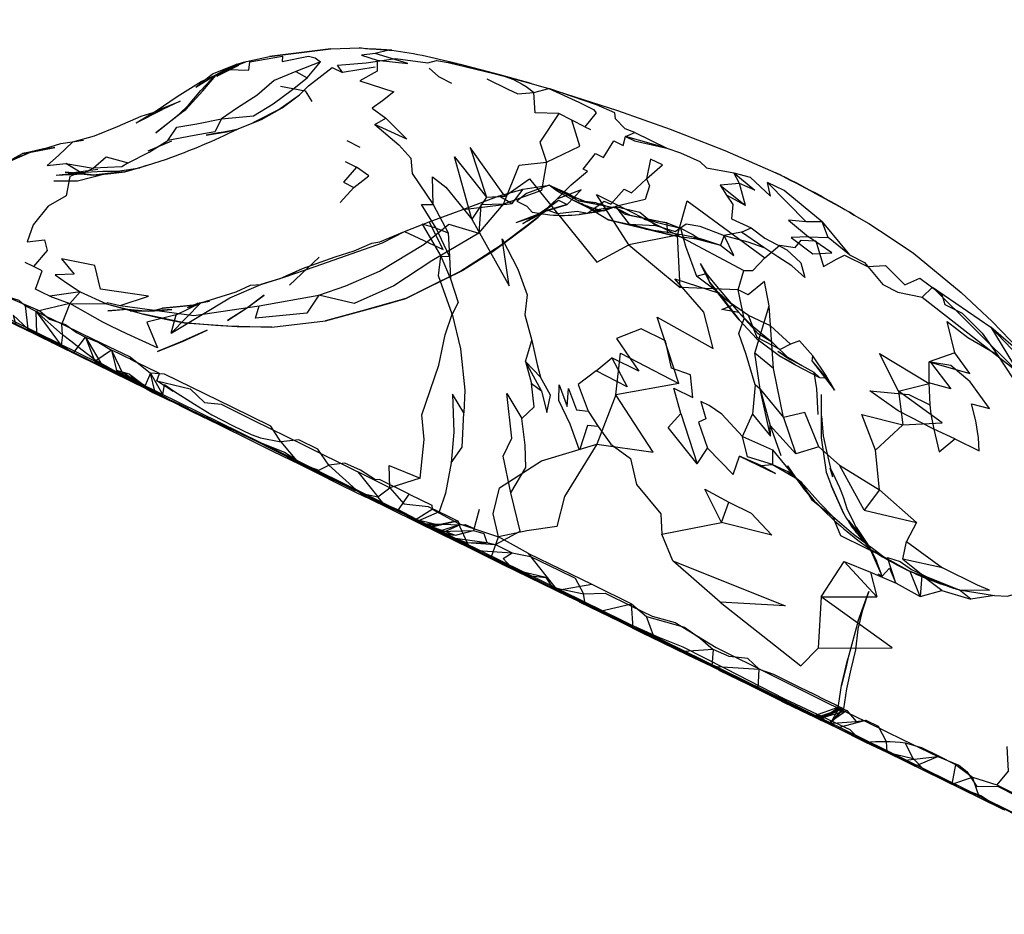
# Model space of a CAD drawing. Units: millimetres. Extents: x 49339 to 70905, y -14600 to 8320.
# Drawn here: x 57643 to 57771, y 3389 to 3506 of the extents above; entities that cross this region are included whole.
import ezdxf

# ---------------------------------------------------------------- set-up
doc = ezdxf.new("R2010")
doc.units = ezdxf.units.MM
doc.header["$LTSCALE"] = 500
doc.layers.add('Make2D', color=7, linetype='Continuous', true_color=0x000000)

msp = doc.modelspace()

# ---------------------------------------------------------------- linework, layer by layer
at = {"layer": 'Make2D', "color": 18, "lineweight": -3, "true_color": 0x000000}
for p, q in [((57238.0848, 3665.4067), (58291.0775, 3147.6656)), ((57683.1522, 3502.5447), (57675.1483, 3501.5232)), ((57675.1483, 3501.5232), (57683.1522, 3502.5447)), ((57683.1522, 3502.5447), (57686.8788, 3502.6795)), ((57686.8788, 3502.6795), (57690.746, 3502.3338)), ((57691.1405, 3502.3689), (57689.0367, 3502.4866)), ((57672.1444, 3500.8845), (57675.1483, 3501.5232)), ((57690.746, 3502.3338), (57688.9374, 3501.9216)), ((57690.746, 3502.3338), (57691.1405, 3502.3689)), ((57668.2772, 3498.9568), (57671.1522, 3500.3845)), ((57670.8827, 3500.5193), (57669.1053, 3499.6521)), ((57669.1053, 3499.6521), (57670.079, 3500.047)), ((57669.5845, 3499.8693), (57670.8827, 3500.5193)), ((57670.079, 3500.047), (57672.1444, 3500.8845)), ((57670.079, 3500.047), (57670.9374, 3500.4822)), ((57670.8827, 3500.5193), (57672.1444, 3500.8845)), ((57665.5194, 3497.5193), (57668.041, 3499.0822)), ((57666.7099, 3498.4824), (57668.0381, 3499.0845)), ((57668.0381, 3499.0845), (57668.0426, 3499.0865)), ((57668.0389, 3499.0955), (57669.3446, 3499.7492)), ((57668.0389, 3499.0955), (57669.1053, 3499.6521)), ((57669.3446, 3499.7492), (57669.5845, 3499.8693)), ((57676.2499, 3494.5252), (57679.0858, 3496.5056)), ((57673.0311, 3492.8826), (57676.7967, 3494.8084)), ((57657.7108, 3492.8728), (57661.16, 3494.6013)), ((57660.1002, 3494.2744), (57661.16, 3494.6013)), ((57669.5311, 3491.699), (57670.9139, 3492.0408)), ((57645.7868, 3489.5283), (57647.9061, 3490.1775)), ((57647.9061, 3490.1775), (57650.8592, 3490.5974)), ((57659.3124, 3489.2166), (57662.3905, 3490.5134)), ((57685.2421, 3490.5505), (57686.9608, 3489.6931)), ((57640.1444, 3487.3884), (57643.9365, 3489.0414)), ((57640.3046, 3487.5798), (57643.9363, 3489.0419)), ((57641.1328, 3487.9135), (57642.8944, 3488.8494)), ((57643.9363, 3489.0419), (57643.953, 3489.0486)), ((57644.4882, 3489.1755), (57645.7868, 3489.5283)), ((57685.0507, 3487.7908), (57686.5116, 3487.0779)), ((57647.2967, 3486.0369), (57650.8944, 3486.2088)), ((57648.9022, 3486.2752), (57652.7264, 3486.8103)), ((57734.0233, 3484.7185), (57734.8436, 3483.4197)), ((57713.2186, 3483.9099), (57715.1991, 3483.0134)), ((57713.2186, 3483.9099), (57716.4452, 3482.5818)), ((57700.41, 3481.5369), (57706.8397, 3482.3416)), ((57710.5077, 3481.1091), (57712.8866, 3482.7576)), ((57710.9764, 3481.3123), (57712.6639, 3482.8767)), ((57710.9764, 3481.3123), (57712.8866, 3482.7576)), ((57714.6483, 3482.863), (57717.7577, 3481.2869)), ((57715.5428, 3482.6541), (57720.3983, 3481.7361)), ((57715.8592, 3482.363), (57719.4257, 3480.1716)), ((57715.8592, 3482.363), (57717.7577, 3481.2869)), ((57716.6678, 3481.9959), (57717.371, 3481.4646)), ((57717.371, 3481.4646), (57720.3592, 3481.9197)), ((57717.8163, 3482.3943), (57719.0702, 3481.9959)), ((57718.2342, 3481.2576), (57720.3592, 3481.9197)), ((57718.7733, 3481.365), (57720.3592, 3481.9197)), ((57720.3592, 3481.9197), (57722.1132, 3479.6384)), ((57707.3592, 3479.8377), (57710.7967, 3480.9802)), ((57708.246, 3479.6931), (57710.5077, 3481.1091)), ((57709.4491, 3481.1853), (57711.7616, 3480.8396)), ((57717.371, 3481.4646), (57718.7733, 3481.365)), ((57720.3983, 3481.7361), (57722.3397, 3480.742)), ((57721.4882, 3480.992), (57720.3983, 3481.7361)), ((57721.4882, 3480.992), (57722.3397, 3480.742)), ((57719.4257, 3480.1716), (57722.1132, 3479.6384)), ((57728.3163, 3478.0759), (57731.9569, 3477.5798)), ((57730.5975, 3477.8045), (57731.9569, 3477.5798)), ((57730.5975, 3477.8045), (57734.0428, 3476.8904)), ((57731.9569, 3477.5798), (57734.0428, 3476.8904)), ((57677.7733, 3471.6736), (57681.6327, 3475.3045)), ((57731.4022, 3474.5037), (57732.6288, 3472.0271)), ((57677.0819, 3472.6853), (57679.4452, 3473.824)), ((57649.0624, 3469.238), (57650.4257, 3470.7986)), ((57645.7165, 3464.7313), (57635.2693, 3469.885)), ((57649.0624, 3469.238), (57644.6835, 3468.1931)), ((57646.4569, 3470.2166), (57649.0624, 3469.238)), ((57649.0624, 3469.238), (57648.0233, 3466.6189)), ((57653.8358, 3469.2088), (57658.6874, 3467.8826)), ((57664.4491, 3468.7439), (57665.7108, 3469.2595)), ((57664.4491, 3468.7439), (57665.6092, 3469.1052)), ((57644.6835, 3468.1931), (57648.1171, 3465.1638)), ((57644.6835, 3468.1931), (57647.9374, 3463.7537)), ((57644.6835, 3468.1931), (57648.0233, 3466.6189)), ((57659.8749, 3468.3123), (57661.1796, 3468.6345)), ((57672.3284, 3468.752), (57672.2577, 3468.699)), ((57675.4647, 3466.1814), (57682.4842, 3466.9724)), ((57738.8085, 3464.656), (57736.4999, 3467.113)), ((57646.0577, 3464.5659), (57645.7165, 3464.7313)), ((57657.5463, 3458.9526), (57646.0577, 3464.5659)), ((57651.1288, 3464.8767), (57653.4217, 3460.9548)), ((57738.8085, 3464.656), (57741.8944, 3462.3279)), ((57647.4478, 3463.8002), (57650.1991, 3462.4627)), ((57647.9374, 3463.7537), (57650.1991, 3462.4627)), ((57647.9374, 3463.7537), (57649.41, 3462.8513)), ((57654.5233, 3463.1619), (57655.1483, 3460.4978)), ((57654.5233, 3463.1619), (57656.0572, 3459.8838)), ((57739.2499, 3458.074), (57738.5624, 3462.783)), ((57741.5663, 3463.0154), (57743.0702, 3461.9685)), ((57650.1967, 3462.458), (57659.0723, 3458.1004)), ((57744.6952, 3461.1423), (57743.0702, 3461.9685)), ((57746.035, 3461.7127), (57746.1249, 3462.4021)), ((57746.035, 3461.7127), (57748.4335, 3458.8318)), ((57746.035, 3461.7127), (57748.9647, 3457.9451)), ((57657.7001, 3458.906), (57655.0975, 3460.3201)), ((57655.1483, 3460.4978), (57657.1178, 3459.3732)), ((57656.1757, 3459.6306), (57655.1483, 3460.4978)), ((57655.1483, 3460.4978), (57656.9725, 3459.2654)), ((57656.8788, 3460.0427), (57655.1483, 3460.4978)), ((57656.0155, 3460.2791), (57658.8143, 3458.3357)), ((57656.0155, 3460.2791), (57657.7036, 3458.9054)), ((57656.8788, 3460.0427), (57657.496, 3459.3025)), ((57656.8788, 3460.0427), (57659.5507, 3457.984)), ((57743.8007, 3461.2576), (57746.9921, 3459.5818)), ((57655.8698, 3459.8888), (57656.9087, 3459.3086)), ((57656.0572, 3459.8838), (57656.0653, 3459.8665)), ((57656.0653, 3459.8665), (57656.1757, 3459.6306)), ((57657.7035, 3458.8896), (57656.9725, 3459.2654)), ((57656.9758, 3459.2712), (57657.543, 3458.9544)), ((57657.1559, 3459.3515), (57658.9974, 3458.2999)), ((57657.496, 3459.3025), (57660.7618, 3457.3828)), ((57657.496, 3459.3025), (57659.3077, 3458.0927)), ((57657.543, 3458.9544), (57659.0723, 3458.1004)), ((57658.3081, 3458.5757), (57657.5463, 3458.9526)), ((57657.7417, 3458.8699), (57657.7035, 3458.8896)), ((57657.7036, 3458.9054), (57657.7439, 3458.8726)), ((57658.065, 3458.7078), (57657.746, 3458.8709)), ((57658.0844, 3458.9202), (57659.3414, 3458.1034)), ((57746.9921, 3459.5818), (57747.828, 3459.5447)), ((57748.4335, 3458.8318), (57748.9647, 3457.9451)), ((57658.7867, 3458.339), (57658.065, 3458.7078)), ((57658.9168, 3458.2725), (57658.7867, 3458.339)), ((57658.8143, 3458.3357), (57659.3047, 3458.0882)), ((57659.631, 3457.9075), (57658.9168, 3458.2725)), ((57658.9974, 3458.2999), (57659.3411, 3458.1037)), ((57659.0723, 3458.1004), (57659.91, 3457.6326)), ((57659.3047, 3458.0882), (57659.3086, 3458.0863)), ((57659.3077, 3458.0927), (57659.3124, 3458.0896)), ((57659.5228, 3457.9861), (57659.3124, 3458.0896)), ((57659.3414, 3458.1035), (57659.5507, 3457.984)), ((57659.3414, 3458.1034), (57659.5232, 3457.9854)), ((57661.3168, 3457.1031), (57659.5228, 3457.9861)), ((57659.5232, 3457.9854), (57659.6334, 3457.9137)), ((57659.5507, 3457.984), (57659.5925, 3457.9518)), ((57659.6334, 3457.9137), (57659.6874, 3457.8787)), ((57659.6369, 3457.9206), (57659.8514, 3457.8123)), ((57659.8519, 3457.8027), (57659.6874, 3457.8787)), ((57660.5654, 3457.4731), (57659.8519, 3457.8027)), ((57660.1835, 3457.824), (57662.1292, 3456.5863)), ((57660.1835, 3457.824), (57661.5038, 3456.8865)), ((57739.2499, 3458.074), (57742.2967, 3454.363)), ((57757.2967, 3457.7869), (57757.8944, 3453.406)), ((57662.1292, 3456.5863), (57662.2928, 3456.4822)), ((57747.2069, 3457.3787), (57747.2069, 3451.7263)), ((57678.9029, 3448.47), (57673.0546, 3451.4607)), ((57740.8671, 3448.2205), (57743.8749, 3446.4841)), ((57740.8671, 3448.2205), (57742.8553, 3447.3201)), ((57748.328, 3447.8064), (57748.7108, 3446.613)), ((57743.8217, 3446.5481), (57743.8749, 3446.4841)), ((57744.0256, 3446.3682), (57743.9971, 3446.408)), ((57687.1132, 3444.4724), (57689.2967, 3444.0193)), ((57687.8319, 3443.9431), (57697.453, 3439.2244)), ((57693.8714, 3441.154), (57690.2225, 3442.9197)), ((57702.5546, 3442.3318), (57701.7772, 3439.5818)), ((57750.5585, 3442.4978), (57752.496, 3438.5427)), ((57693.7264, 3441.1892), (57693.8714, 3441.154)), ((57693.7264, 3441.1892), (57694.2645, 3440.9676)), ((57697.2694, 3439.5213), (57693.7264, 3441.1892)), ((57694.2645, 3440.9676), (57693.8714, 3441.154)), ((57693.8714, 3441.154), (57697.203, 3440.3435)), ((57694.5858, 3440.7107), (57696.1624, 3439.9608)), ((57694.5858, 3440.7107), (57695.0624, 3440.5442)), ((57695.0585, 3440.5408), (57695.0737, 3440.5402)), ((57695.0585, 3440.5408), (57696.1275, 3440.0478)), ((57695.0737, 3440.5402), (57695.2184, 3440.5351)), ((57695.0737, 3440.5402), (57699.4491, 3439.0115)), ((57695.2184, 3440.5351), (57695.324, 3440.5313)), ((57695.324, 3440.5313), (57699.9921, 3440.365)), ((57696.1624, 3439.9608), (57695.6254, 3440.2268)), ((57695.7421, 3440.3591), (57697.203, 3440.3435)), ((57696.1096, 3440.0421), (57695.754, 3440.2108)), ((57696.1076, 3440.0432), (57696.0702, 3440.033)), ((57696.125, 3440.048), (57696.1076, 3440.0432)), ((57696.6543, 3439.7837), (57696.1096, 3440.0421)), ((57696.1328, 3440.0501), (57696.125, 3440.048)), ((57696.1275, 3440.0478), (57696.1297, 3440.0468)), ((57696.1297, 3440.0468), (57697.2694, 3439.5213)), ((57696.1334, 3440.0476), (57696.3438, 3440.0965)), ((57696.1624, 3439.9608), (57697.2342, 3439.4509)), ((57697.5899, 3439.2831), (57696.3108, 3439.9078)), ((57699.1639, 3438.4737), (57696.3493, 3439.8682)), ((57696.8436, 3439.6658), (57697.2583, 3439.4532)), ((57697.2342, 3439.4509), (57697.2789, 3439.4421)), ((57697.2552, 3439.4515), (57701.7772, 3439.5818)), ((57697.2583, 3439.4532), (57697.59, 3439.2832)), ((57697.2694, 3439.5213), (57699.8975, 3440.3357)), ((57699.8975, 3440.3357), (57699.9921, 3440.365)), ((57751.7772, 3440.0291), (57753.1913, 3437.9627)), ((57697.2789, 3439.4421), (57699.4491, 3439.0115)), ((57697.2858, 3439.4393), (57700.731, 3438.0616)), ((57697.757, 3439.2043), (57697.5899, 3439.2831)), ((57697.7508, 3439.2008), (57697.7525, 3439.1999)), ((57697.7525, 3439.1999), (57699.1719, 3438.4724)), ((57699.5897, 3438.3396), (57697.757, 3439.2043)), ((57698.7772, 3438.6951), (57698.9737, 3438.6302)), ((57698.7772, 3438.6951), (57703.5233, 3438.0369)), ((57698.9841, 3438.6268), (57700.6922, 3438.0632)), ((57699.1762, 3438.4702), (57701.2212, 3437.4822)), ((57708.9803, 3436.6189), (57705.0585, 3438.7576)), ((57699.9452, 3438.1209), (57700.6139, 3438.0707)), ((57700.6139, 3438.0707), (57701.4706, 3438.0064)), ((57700.6922, 3438.0632), (57700.8905, 3437.9978)), ((57700.731, 3438.0616), (57700.8905, 3437.9978)), ((57701.4706, 3438.0064), (57704.6835, 3437.7654)), ((57702.3046, 3436.9744), (57706.8632, 3436.6677)), ((57753.6692, 3437.1371), (57753.6327, 3437.2224)), ((57755.1639, 3433.6423), (57753.6771, 3437.1187)), ((57755.1639, 3433.6423), (57754.4452, 3435.6072)), ((57747.2186, 3430.9548), (57750.2147, 3435.5349)), ((57758.8436, 3434.2283), (57758.3622, 3434.4826)), ((57758.3643, 3434.4822), (57765.2577, 3431.8494)), ((57752.0585, 3427.7849), (57750.7069, 3422.822)), ((57732.9087, 3421.889), (57738.9764, 3418.9236)), ((57738.9764, 3418.9236), (57740.6693, 3418.1272)), ((57749.371, 3416.1814), (57749.8905, 3419.3494)), ((57743.2147, 3416.7791), (57745.7992, 3415.5922)), ((57746.1171, 3415.3533), (57749.5819, 3416.572)), ((57746.6639, 3415.1951), (57750.0507, 3416.3435)), ((57746.9414, 3415.0575), (57749.785, 3416.4548)), ((57747.1371, 3414.8568), (57749.5819, 3416.572)), ((57749.371, 3416.1814), (57749.5819, 3416.572)), ((57749.371, 3416.1814), (57749.785, 3416.4548)), ((57750.1757, 3416.2888), (57749.5819, 3416.572)), ((57745.1485, 3415.8217), (57745.6521, 3415.5746)), ((57745.5507, 3415.5877), (57745.7973, 3415.5007)), ((57745.6521, 3415.5746), (57745.8984, 3415.543)), ((57745.6531, 3415.5721), (57746.1129, 3415.3444)), ((57745.7973, 3415.5007), (57746.6639, 3415.1951)), ((57749.3519, 3413.8399), (57745.7992, 3415.5922)), ((57745.9049, 3415.5421), (57747.8163, 3415.2966)), ((57745.9094, 3415.5416), (57746.6639, 3415.1951)), ((57746.6639, 3415.1951), (57748.3788, 3414.3416)), ((57746.8351, 3415.006), (57747.1464, 3414.856)), ((57746.8358, 3415.0056), (57750.5741, 3416.0681)), ((57746.8358, 3415.0056), (57746.912, 3415.0431)), ((57746.912, 3415.0431), (57746.9414, 3415.0575)), ((57746.9425, 3415.0551), (57749.371, 3416.1814)), ((57747.121, 3414.8455), (57747.1371, 3414.8568)), ((57747.121, 3414.8455), (57747.4013, 3414.7332)), ((57747.1464, 3414.856), (57747.4013, 3414.7332)), ((57747.4013, 3414.7332), (57748.0752, 3414.4632)), ((57747.4013, 3414.7332), (57749.2951, 3413.8229)), ((57748.0752, 3414.4632), (57748.2481, 3414.3939)), ((57749.2928, 3413.824), (57753.0663, 3414.8435)), ((57749.2951, 3413.8229), (57753.0033, 3411.9512)), ((57753.1996, 3411.9563), (57749.3519, 3413.8399)), ((57753.0033, 3411.9512), (57755.787, 3410.6472)), ((57755.6913, 3412.0525), (57755.785, 3410.6482)), ((57755.787, 3410.6472), (57767.9281, 3404.6567)), ((57755.7872, 3410.6477), (57759.2225, 3409.7986)), ((57767.9117, 3404.7078), (57766.996, 3407.367)), ((57765.3069, 3406.0006), (57763.6801, 3406.8667)), ((57771.2302, 3403.072), (57765.3069, 3406.0006)), ((57767.9296, 3404.656), (57767.9117, 3404.7078)), ((57767.9281, 3404.6567), (57771.0484, 3403.1611))]:
    msp.add_line(p, q, dxfattribs=at)
for points in [[(57668.0624, 3499.0955), (57669.6639, 3499.8318), (57672.4608, 3499.7478), (57672.5819, 3500.8357), (57676.8397, 3501.5603), (57676.8163, 3500.863), (57680.2616, 3501.5681), (57681.0975, 3501.3572), (57681.7889, 3500.8318)], [(57688.953, 3500.1326), (57684.6796, 3499.4158), (57684.0194, 3500.4021), (57687.7967, 3500.7107), (57691.6171, 3501.2771), (57695.8358, 3500.7009), (57696.9569, 3501.0232), (57698.4853, 3500.7599)], [(57689.2186, 3501.033), (57693.2264, 3500.5974), (57688.9374, 3501.9216), (57687.1444, 3501.7068), (57689.2186, 3501.033), (57689.1991, 3499.6306), (57686.9452, 3498.3416), (57691.3944, 3496.9119), (57689.8983, 3495.7244), (57688.5702, 3494.7595), (57690.3632, 3493.4841)], [(57663.4022, 3494.0173), (57664.5507, 3495.1502), (57666.1913, 3497.0994), (57668.0467, 3499.0798), (57670.9374, 3500.4822)], [(57664.203, 3494.5818), (57666.4178, 3497.0525), (57668.1171, 3499.0525), (57670.079, 3500.047)], [(57665.5194, 3497.5193), (57667.6874, 3499.2752), (57670.8827, 3500.5193)], [(57679.0858, 3496.5056), (57680.2616, 3497.697), (57683.3202, 3500.1052), (57684.6796, 3499.4158)], [(57696.0194, 3499.99), (57697.246, 3498.8943), (57698.9413, 3498.0525)], [(57700.0975, 3500.4822), (57698.4842, 3500.7537), (57704.4725, 3499.2966), (57705.6082, 3498.9984)], [(57705.6082, 3498.9984), (57709.3436, 3498.0173), (57705.2264, 3499.1326), (57700.0975, 3500.4822)], [(57678.6053, 3499.572), (57675.7538, 3498.408), (57673.4725, 3496.4334), (57670.9686, 3494.8259), (57668.8788, 3493.4002), (57673.0624, 3493.7673), (57675.6288, 3495.3591), (57678.1483, 3497.199), (57680.0585, 3498.7283)], [(57703.5233, 3498.6287), (57706.2733, 3497.2752), (57707.5936, 3496.6384), (57709.6835, 3496.8259)], [(57657.7108, 3492.8728), (57660.3397, 3494.4158), (57663.0741, 3496.3201), (57666.2225, 3498.2615), (57666.7099, 3498.4824)], [(57676.5858, 3497.6677), (57679.8241, 3497.0486), (57680.6835, 3495.6404)], [(57709.3436, 3498.0173), (57710.371, 3497.7107), (57711.6327, 3497.3318), (57720.6053, 3494.4646), (57727.4921, 3492.0252), (57734.6092, 3489.242), (57741.2772, 3486.3357)], [(57716.3592, 3492.3318), (57714.621, 3493.1892), (57712.953, 3494.0642), (57709.8632, 3494.1775), (57709.6835, 3496.8259), (57711.6327, 3497.3318)], [(57722.8749, 3491.5877), (57721.6132, 3492.0701), (57720.3514, 3493.3923), (57720.2694, 3494.1658), (57717.8632, 3495.199), (57711.6327, 3497.3318), (57715.5467, 3495.5505), (57717.4608, 3494.613), (57717.8397, 3494.1463), (57716.3592, 3492.3318), (57717.0702, 3491.9822)], [(57674.1132, 3493.2986), (57676.7967, 3494.8084), (57679.0858, 3496.5056)], [(57660.3397, 3494.4158), (57663.496, 3495.6912), (57661.16, 3494.6013)], [(57649.4608, 3490.3904), (57652.2655, 3491.1736), (57655.2889, 3492.3748), (57658.3866, 3493.7459), (57660.1002, 3494.2744)], [(57712.953, 3494.0642), (57710.4491, 3490.324), (57711.3241, 3487.7088), (57715.6991, 3489.8318), (57714.621, 3493.1892)], [(57668.4803, 3491.5505), (57670.9139, 3492.0408), (57674.1132, 3493.2986)], [(57688.8944, 3492.6502), (57692.0585, 3490.0056), (57693.6132, 3488.242), (57693.7655, 3486.2302), (57696.5272, 3482.2088)], [(57712.8866, 3482.7576), (57714.0272, 3482.199), (57715.8632, 3484.1267), (57712.6639, 3482.8767), (57714.5585, 3484.7498), (57716.6678, 3486.5505), (57716.1327, 3486.8162), (57717.7147, 3488.865), (57718.7733, 3488.3338), (57720.1405, 3490.49), (57721.3475, 3489.9138), (57721.6366, 3491.072)], [(57721.6366, 3491.072), (57722.8749, 3491.5877), (57727.0702, 3489.5486)], [(57727.0702, 3489.5486), (57721.6366, 3491.072), (57722.8124, 3490.492), (57727.0702, 3489.5486), (57728.8475, 3488.9353), (57731.3671, 3487.8103), (57732.246, 3486.992), (57735.8007, 3486.324)], [(57643.9537, 3489.045), (57647.0936, 3489.6248), (57644.4882, 3489.1755), (57642.8944, 3488.8494), (57643.9359, 3489.0417)], [(57642.8944, 3488.8494), (57645.6405, 3489.5173), (57647.0936, 3489.6248)], [(57649.4608, 3490.3904), (57647.578, 3488.5896), (57646.0975, 3487.3064), (57648.5389, 3487.5408)], [(57656.6678, 3487.6463), (57655.8592, 3487.0994), (57652.1053, 3486.9275), (57653.8163, 3488.4197), (57656.6678, 3487.6463), (57659.4178, 3489.0232), (57661.8866, 3490.5545)], [(57705.8749, 3483.281), (57701.3553, 3489.656), (57703.4764, 3483.1521), (57705.8749, 3483.281), (57709.1288, 3485.5388), (57717.9257, 3474.6521), (57722.1053, 3476.9314)], [(57701.5663, 3480.2908), (57699.3358, 3488.4021), (57703.4764, 3483.1521)], [(57659.0872, 3487.2711), (57658.2225, 3486.988), (57656.246, 3486.4568), (57659.0858, 3487.2752), (57661.6835, 3488.1209)], [(57686.1444, 3484.4138), (57688.1327, 3485.9529), (57686.5116, 3487.0779), (57684.7967, 3485.0955), (57686.1444, 3484.4138), (57684.3827, 3482.4607)], [(57650.3788, 3486.3767), (57649.078, 3485.8689), (57648.5858, 3483.3279), (57646.2538, 3481.9802), (57644.2694, 3479.5408), (57643.4921, 3477.3103), (57645.7655, 3477.5896), (57646.0819, 3476.1912), (57644.3319, 3474.074), (57643.2382, 3474.6013)], [(57646.9569, 3485.281), (57650.0585, 3485.2908), (57653.8319, 3486.2537)], [(57647.2967, 3486.0369), (57648.8436, 3486.2146), (57650.3788, 3486.3767), (57653.3788, 3486.5486), (57655.3124, 3486.5564), (57658.2225, 3486.988)], [(57696.5272, 3482.2088), (57696.4452, 3485.8123), (57698.1639, 3484.4509), (57701.5663, 3480.2908)], [(57735.8007, 3486.324), (57737.9569, 3485.7752), (57740.6053, 3483.2673), (57740.2108, 3485.0779)], [(57676.4413, 3472.4646), (57679.4452, 3473.824), (57683.7303, 3475.3591), (57686.203, 3476.1599), (57688.5077, 3477.158), (57689.5585, 3477.3162), (57692.8007, 3478.6443), (57696.0155, 3479.947), (57700.41, 3481.5369), (57705.1639, 3483.322), (57708.2811, 3484.1912), (57711.6952, 3484.738), (57714.0819, 3483.6834), (57715.1991, 3483.0134)], [(57711.6952, 3484.738), (57708.703, 3483.615), (57707.4452, 3482.6345), (57708.7733, 3481.9939), (57709.4491, 3481.1853)], [(57711.5272, 3481.4627), (57712.7811, 3481.033), (57715.3514, 3481.3142), (57716.6874, 3481.0564), (57718.8749, 3482.6482), (57719.746, 3482.2146), (57721.4999, 3484.1755), (57722.4178, 3483.7205), (57724.3788, 3485.5252)], [(57714.6483, 3482.863), (57712.7382, 3483.9275), (57711.6952, 3484.738), (57713.2186, 3483.9099), (57715.5428, 3482.6541)], [(57724.3788, 3485.5252), (57724.7733, 3484.6384), (57724.2303, 3482.8298), (57720.3592, 3481.9197), (57723.5389, 3481.1834), (57725.6014, 3479.4607)], [(57737.3163, 3482.0759), (57736.5624, 3484.9138), (57734.0233, 3484.7185), (57737.3163, 3482.0759), (57734.8436, 3483.4197), (57735.6874, 3482.1814), (57735.5077, 3480.3045), (57738.078, 3479.1541)], [(57747.3514, 3479.9158), (57742.3671, 3484.031), (57740.2108, 3485.0779), (57745.2694, 3479.9099)], [(57705.1639, 3483.322), (57706.8397, 3482.3416), (57708.2811, 3484.1912)], [(57722.1053, 3476.9314), (57717.8788, 3483.4783), (57728.4608, 3478.1873)], [(57696.9335, 3479.1013), (57695.0116, 3482.1951), (57696.5272, 3482.2088), (57698.4882, 3478.5076)], [(57703.4764, 3483.1521), (57701.5663, 3480.2908), (57706.453, 3471.5525), (57705.5272, 3477.7127), (57707.5975, 3473.7459), (57708.828, 3470.4021), (57708.5155, 3467.7595), (57709.4296, 3464.4041)], [(57704.2108, 3475.9841), (57708.5702, 3479.2263), (57710.2655, 3480.5584), (57712.6639, 3482.8767)], [(57728.4608, 3478.1873), (57729.7069, 3482.6834), (57739.8749, 3475.2048)], [(57707.3592, 3479.8377), (57710.3358, 3480.9802), (57710.7264, 3480.9959)], [(57721.4882, 3480.992), (57727.0663, 3479.8025), (57728.8514, 3479.117), (57730.3671, 3478.2947), (57731.1092, 3477.8259), (57731.9569, 3477.5798)], [(57722.3397, 3480.742), (57727.0663, 3479.8025), (57727.0975, 3478.5857)], [(57751.5428, 3480.8084), (57753.4374, 3479.6912), (57756.371, 3477.7869), (57759.2772, 3475.824), (57765.5194, 3470.699), (57769.5546, 3466.8923), (57771.8905, 3464.4822), (57775.2928, 3460.9666), (57779.2069, 3456.1463)], [(57677.0804, 3472.6896), (57681.1014, 3474.1052), (57689.8983, 3477.1834), (57692.8007, 3478.6443), (57697.8163, 3476.2966), (57696.0155, 3479.947)], [(57696.9335, 3479.1013), (57695.0702, 3479.6306), (57697.5116, 3475.447)], [(57726.9842, 3478.3513), (57722.1132, 3479.6384), (57725.6014, 3479.4607), (57728.1249, 3478.6619), (57729.5897, 3479.6638), (57731.3514, 3479.3416), (57734.5428, 3478.1345)], [(57727.0663, 3479.8025), (57724.0272, 3480.281), (57728.8514, 3479.117), (57729.4921, 3476.7341), (57730.9491, 3472.8377)], [(57747.3514, 3479.9158), (57745.2694, 3479.9099), (57742.953, 3480.1365), (57745.5624, 3477.9724)], [(57750.9257, 3475.6345), (57748.1483, 3477.8787), (57747.3514, 3479.9158), (57750.9257, 3475.6345), (57752.8592, 3474.6111), (57755.2811, 3471.7576), (57757.2499, 3470.7185), (57760.4061, 3470.0974)], [(57728.4608, 3478.1873), (57722.1053, 3476.9314), (57728.7889, 3471.3279)], [(57736.3632, 3471.0584), (57728.7889, 3471.3279), (57728.4608, 3478.1873), (57737.1288, 3473.5701)], [(57736.8163, 3478.5779), (57734.5428, 3478.1345), (57737.6522, 3477.3162), (57739.7186, 3476.5818)], [(57742.2967, 3454.363), (57740.9882, 3460.7517), (57740.4022, 3468.9392), (57739.8319, 3472.113), (57737.6952, 3470.4002), (57736.3632, 3471.0584), (57737.1288, 3473.5701), (57738.3085, 3473.5896), (57739.8749, 3475.2048), (57741.8358, 3476.8904), (57743.7967, 3476.5779), (57744.5975, 3477.5232), (57746.5077, 3477.4353), (57747.5233, 3474.0818), (57749.2108, 3475.033), (57750.2499, 3475.572), (57753.2733, 3474.0896), (57755.6014, 3474.2263), (57758.1522, 3471.6853), (57760.121, 3472.5545), (57762.9608, 3470.4138), (57763.3592, 3469.1482), (57765.6327, 3468.0076), (57768.2382, 3465.3689), (57770.2186, 3462.5974)], [(57745.5624, 3477.9724), (57743.2889, 3477.8845), (57746.1171, 3475.7322), (57748.6132, 3475.8787), (57745.5624, 3477.9724), (57748.1483, 3477.8787)], [(57630.7425, 3474.9844), (57631.2967, 3474.7849), (57631.8241, 3474.533), (57632.3124, 3474.2888), (57632.9374, 3473.1423), (57633.6913, 3473.615), (57634.7889, 3473.0896), (57635.7186, 3472.6287), (57637.285, 3471.8572), (57638.7889, 3471.1306), (57639.5624, 3469.8455), (57640.578, 3470.2498), (57642.3866, 3469.6814), (57643.2421, 3468.9529), (57643.5975, 3465.9334), (57641.6444, 3467.742), (57641.996, 3466.4744)], [(57630.7433, 3474.9874), (57631.5585, 3474.5818), (57633.4452, 3473.6365), (57637.3202, 3471.5642), (57641.8866, 3469.6931), (57645.1483, 3468.3123), (57646.4139, 3467.2322), (57648.4882, 3466.5134), (57649.9296, 3465.49), (57651.1288, 3464.8767)], [(57655.6288, 3468.9959), (57659.3397, 3470.2127), (57653.0507, 3471.1189), (57652.3241, 3474.2361), (57647.996, 3475.0838), (57649.6288, 3473.0877), (57647.1405, 3473.0232), (57648.6327, 3471.9588), (57650.4257, 3470.7986), (57653.8358, 3469.2088), (57653.9296, 3469.3689), (57655.6288, 3468.9959), (57665.246, 3467.6795), (57673.7889, 3468.9705)], [(57697.5116, 3475.447), (57698.6561, 3475.4021), (57698.7772, 3472.4998)], [(57731.4022, 3474.5037), (57732.1796, 3473.158), (57733.0975, 3472.0369), (57735.6288, 3469.0388), (57736.4764, 3468.0838), (57738.0975, 3466.4353), (57740.8671, 3464.1775), (57743.0702, 3461.9685)], [(57650.4257, 3470.7986), (57646.4569, 3470.2166), (57645.5194, 3470.6658), (57644.5741, 3471.1287), (57645.4686, 3473.5115), (57644.3319, 3474.074)], [(57740.8671, 3464.1775), (57738.9882, 3465.2947), (57736.4764, 3468.0838), (57734.2421, 3468.4724), (57735.6288, 3469.0388), (57733.871, 3470.6248), (57730.9491, 3472.8377), (57732.1796, 3473.158), (57732.6288, 3472.0271)], [(57664.4491, 3468.7439), (57666.1639, 3469.324), (57662.3124, 3465.363), (57669.9686, 3469.9802), (57674.0194, 3471.7537)], [(57666.1639, 3469.324), (57670.785, 3470.7615), (57672.6757, 3471.6443), (57674.0194, 3471.7537)], [(57728.6092, 3458.7947), (57720.3944, 3457.3357), (57720.9882, 3462.7673), (57728.6092, 3458.7947), (57725.7772, 3467.4548), (57733.0936, 3463.3806), (57731.8944, 3468.1423), (57728.0858, 3472.4783), (57733.871, 3470.6248)], [(57672.2577, 3468.699), (57669.6717, 3467.0447), (57672.1483, 3468.6443), (57674.4491, 3470.3416), (57672.3284, 3468.752)], [(57738.578, 3458.6326), (57737.4217, 3462.5955), (57736.4647, 3465.3377), (57737.1678, 3467.3123), (57736.3632, 3471.0584)], [(57761.7616, 3471.4041), (57760.4061, 3470.0974), (57772.9491, 3460.2869)], [(57662.9569, 3467.7849), (57659.1405, 3466.8338), (57660.5077, 3463.4568), (57656.5038, 3465.2888), (57654.4296, 3466.3025), (57653.3827, 3466.8201), (57649.0624, 3469.238), (57653.8358, 3469.2088)], [(57653.8358, 3469.2088), (57656.5858, 3468.5193), (57659.3671, 3468.2713)], [(57662.3124, 3465.363), (57662.9569, 3467.7849), (57666.1639, 3469.324)], [(57748.9647, 3457.9451), (57747.8319, 3459.8923), (57746.1249, 3462.4021), (57744.3983, 3464.3611), (57743.1874, 3463.9451), (57740.5819, 3466.3201), (57737.7303, 3467.7068), (57734.1835, 3470.1463)], [(57644.7538, 3465.3767), (57644.6835, 3468.1931), (57643.2421, 3468.9529)], [(57694.8202, 3446.4353), (57695.3475, 3451.492), (57695.0507, 3454.7107), (57697.2577, 3461.1912), (57698.1053, 3465.1853), (57699.0038, 3467.8552), (57700.0936, 3463.3435), (57700.6483, 3457.949), (57700.5311, 3454.9724)], [(57740.9882, 3460.7517), (57738.5624, 3462.783), (57740.4022, 3468.9392)], [(57641.6132, 3466.7029), (57640.8241, 3467.0584), (57641.996, 3466.4744), (57643.1639, 3465.9099), (57644.3436, 3465.3318), (57647.4452, 3463.7947)], [(57648.1171, 3465.1638), (57648.0233, 3466.6189), (57650.6757, 3465.3025), (57653.1171, 3464.115), (57654.1092, 3463.6287), (57656.9374, 3462.2986), (57659.5858, 3460.1619)], [(57743.1874, 3463.9451), (57741.8514, 3463.2283), (57738.8397, 3464.8162), (57737.7303, 3467.7068)], [(57764.6913, 3462.8103), (57761.3046, 3461.6521), (57766.621, 3460.1248), (57764.6913, 3462.8103), (57763.6639, 3466.9041), (57766.3553, 3464.8142), (57770.2186, 3462.5974), (57773.2967, 3457.8943), (57774.8632, 3454.9548), (57776.1639, 3451.4724), (57777.8202, 3447.8162), (57778.535, 3444.8923)], [(57647.4452, 3463.7947), (57643.5975, 3465.9334), (57646.8163, 3464.1072), (57646.8167, 3464.107)], [(57657.1134, 3459.3753), (57655.0975, 3460.3201), (57652.3319, 3461.8963), (57650.6952, 3463.1834), (57649.1796, 3464.3279), (57648.1171, 3465.1638), (57647.9374, 3463.7537), (57644.7538, 3465.3767), (57643.5975, 3465.9334)], [(57728.8632, 3454.908), (57727.9491, 3458.1912), (57730.4452, 3456.9685), (57730.1366, 3459.9392), (57727.6444, 3460.7888), (57726.8788, 3464.4002), (57723.7108, 3465.949), (57720.4803, 3464.7029), (57723.4022, 3460.4334), (57719.8827, 3462.1775)], [(57773.6171, 3462.488), (57769.371, 3466.1873), (57777.4882, 3457.6834), (57780.4374, 3453.8611), (57780.0936, 3455.2595)], [(57649.5975, 3462.8357), (57651.1288, 3464.8767), (57652.8632, 3464.1736), (57654.5233, 3463.1619)], [(57651.1288, 3464.8767), (57652.3436, 3461.6775), (57653.4217, 3460.9548)], [(57660.4491, 3459.1482), (57660.7694, 3460.0935), (57658.8944, 3461.0115), (57657.4296, 3461.7439), (57657.1327, 3461.8865), (57656.8944, 3462.0173), (57656.4335, 3462.2595), (57655.4491, 3462.7341), (57654.5233, 3463.1619), (57652.3436, 3461.6775), (57656.1757, 3459.6306)], [(57741.5663, 3463.0154), (57744.6952, 3461.1423), (57746.2421, 3460.2927), (57746.9921, 3459.5818)], [(57757.2967, 3457.7869), (57754.8319, 3462.7439), (57761.3163, 3458.7966)], [(57754.8358, 3444.9216), (57754.3085, 3450.0994), (57757.8944, 3453.406), (57763.035, 3453.6619), (57757.2967, 3457.7869), (57761.3163, 3458.7966), (57761.3046, 3461.6521)], [(57764.6561, 3451.5642), (57767.8436, 3449.9978), (57767.7616, 3451.7088), (57767.4296, 3453.9451), (57766.8749, 3456.1384), (57769.1874, 3455.5525), (57766.6991, 3459.0408), (57764.1639, 3461.1482), (57761.4921, 3461.6091), (57764.1327, 3458.0935), (57761.2577, 3458.9021), (57761.3983, 3455.9998)], [(57659.5858, 3460.1619), (57658.9022, 3458.5369), (57657.1574, 3459.3547)], [(57661.2108, 3457.324), (57660.1835, 3457.824), (57659.5858, 3460.1619)], [(57717.8319, 3460.4802), (57715.4647, 3458.6795), (57716.7577, 3455.2048), (57718.0741, 3453.2068), (57719.7577, 3450.8826), (57722.3085, 3448.992), (57723.0702, 3445.5916), (57726.2889, 3441.7888), (57726.3905, 3439.115)], [(57746.2421, 3460.2927), (57746.6132, 3458.1072), (57746.7694, 3454.7752)], [(57662.5624, 3457.7517), (57660.4491, 3459.1482), (57664.7694, 3458.117), (57666.66, 3456.3181), (57668.8436, 3456.1033), (57670.9296, 3455.0681), (57673.0975, 3453.9841), (57675.2421, 3452.9412), (57677.371, 3451.8767), (57679.5858, 3450.781), (57681.8358, 3449.6697), (57684.2499, 3448.4861), (57686.6796, 3447.2732)], [(57704.6835, 3437.7654), (57707.8749, 3439.5173), (57706.6913, 3444.5213), (57708.6327, 3447.8494), (57708.5428, 3450.7322), (57708.1288, 3454.2224), (57709.7147, 3455.7537), (57709.3905, 3458.8162)], [(57710.66, 3457.8298), (57711.3944, 3455.0017), (57711.8358, 3457.2908), (57710.5702, 3459.6482)], [(57659.0723, 3458.1004), (57660.2382, 3457.5271), (57658.3081, 3458.5757)], [(57659.91, 3457.6326), (57662.2928, 3456.4822), (57661.5038, 3456.8865), (57662.6757, 3456.324), (57663.8553, 3455.7263), (57665.0194, 3455.1599), (57666.1796, 3454.5896), (57667.3592, 3454.0193), (57668.5311, 3453.4353), (57672.6835, 3451.3865), (57675.5546, 3449.9568), (57679.0819, 3448.2556), (57682.1952, 3446.6892), (57683.371, 3446.113), (57684.5272, 3445.5427), (57687.66, 3443.9959), (57687.8319, 3443.9431)], [(57706.6913, 3444.5213), (57705.6717, 3449.3201), (57706.785, 3451.6521), (57706.1678, 3457.492), (57708.1288, 3454.2224)], [(57718.0741, 3453.2068), (57716.6717, 3453.322), (57715.6249, 3450.0857), (57714.4257, 3453.5076), (57712.953, 3456.5974), (57712.9921, 3458.6365), (57714.0116, 3455.783), (57714.1913, 3458.1521), (57715.2421, 3455.3572), (57716.7577, 3455.2048)], [(57739.2499, 3458.074), (57738.578, 3458.6326), (57738.2655, 3454.7908)], [(57740.5819, 3451.947), (57739.2499, 3458.074), (57740.5624, 3453.3357)], [(57698.871, 3448.449), (57700.3319, 3450.5056), (57700.5311, 3454.9724), (57699.0624, 3457.4255), (57699.2108, 3452.4431), (57698.871, 3448.449), (57698.1327, 3444.4705), (57697.2928, 3442.0408), (57698.3007, 3441.5662), (57698.9257, 3441.2595), (57699.7069, 3440.8767), (57699.9921, 3440.365)], [(57736.9178, 3451.9041), (57734.2382, 3454.822), (57732.5936, 3455.9138), (57731.5077, 3456.4529), (57732.1444, 3454.2068), (57731.1991, 3453.7654), (57732.3592, 3450.3474), (57735.7108, 3446.8982), (57736.5507, 3449.3279)], [(57731.0116, 3448.2966), (57727.2186, 3453.0408), (57728.8632, 3454.908), (57731.0116, 3448.2966), (57732.3592, 3450.3474)], [(57746.9178, 3450.5427), (57745.0702, 3455.031), (57742.2967, 3454.363), (57743.8944, 3449.6013)], [(57736.9178, 3451.9041), (57738.2655, 3454.7908), (57740.5819, 3451.947), (57740.5624, 3453.3357)], [(57747.2577, 3454.531), (57747.4569, 3451.9588), (57747.9296, 3449.9627), (57748.7108, 3446.613)], [(57754.3085, 3450.0994), (57752.5467, 3454.7361), (57757.8944, 3453.406)], [(57669.3046, 3453.1951), (57671.0975, 3452.406), (57673.0546, 3451.4607), (57677.121, 3449.8455), (57680.0663, 3447.9216), (57682.0507, 3447.0388), (57683.6717, 3446.1931)], [(57749.6014, 3448.1404), (57746.9178, 3450.5427), (57743.8944, 3449.6013), (57740.5624, 3453.3357), (57741.9257, 3449.4177)], [(57678.9063, 3448.4659), (57679.0819, 3448.2556), (57680.2616, 3447.9685), (57681.6132, 3447.4841), (57682.8788, 3448.158), (57681.453, 3450.2205), (57678.9882, 3451.4275), (57676.6288, 3451.1931), (57678.9029, 3448.47)], [(57740.8358, 3450.1384), (57740.8671, 3448.2205), (57737.5858, 3449.2127), (57736.9178, 3451.9041), (57740.8358, 3450.1384), (57743.8217, 3446.5481)], [(57747.2069, 3451.7263), (57747.8827, 3447.242), (57748.5663, 3445.3904)], [(57690.2225, 3442.9197), (57687.1132, 3444.4724), (57683.6717, 3446.1931), (57686.3436, 3444.8318), (57683.1796, 3446.3728), (57681.3319, 3447.2673), (57680.0663, 3447.9216), (57678.9029, 3448.47)], [(57739.3397, 3448.0857), (57736.5507, 3449.3279), (57741.2655, 3447.0447), (57739.3397, 3448.0857), (57740.8671, 3448.2205)], [(57693.4061, 3444.3377), (57689.5194, 3446.2478), (57689.0116, 3446.2048), (57687.0507, 3447.4744), (57684.9725, 3448.4158), (57682.8788, 3448.158), (57686.4842, 3444.9255), (57687.8319, 3443.9431), (57690.6678, 3442.8591), (57692.0194, 3442.3005)], [(57690.8866, 3445.1814), (57686.6796, 3447.2732), (57689.2967, 3444.0193)], [(57743.9971, 3446.408), (57742.8163, 3448.0545), (57743.8435, 3446.5306)], [(57752.8241, 3442.2439), (57749.6014, 3448.1404), (57754.8358, 3444.9216)], [(57743.8749, 3446.4841), (57746.3046, 3443.4939), (57745.035, 3444.9607), (57744.0256, 3446.3682)], [(57744.5936, 3445.9314), (57747.0858, 3443.1091), (57748.703, 3441.4607), (57751.4296, 3439.1091), (57754.2889, 3437.0271), (57755.3827, 3436.1658), (57758.8436, 3434.2283)], [(57744.5936, 3445.9314), (57745.9608, 3443.6404), (57748.703, 3441.4607), (57749.7225, 3438.9509), (57752.9335, 3437.3728), (57755.3827, 3436.1658)], [(57734.1991, 3440.6345), (57731.9999, 3445.0056), (57735.1327, 3443.3084)], [(57759.6561, 3440.6521), (57754.8358, 3444.9216), (57752.8241, 3442.2439), (57759.6561, 3440.6521), (57758.3475, 3438.1716)], [(57694.3163, 3441.0642), (57692.0194, 3442.3005), (57693.4061, 3444.3377), (57696.3514, 3442.9021), (57696.4139, 3442.3943)], [(57704.0858, 3436.0877), (57697.453, 3439.2244), (57694.3163, 3441.0642), (57696.4139, 3442.3943), (57699.8202, 3440.4998)], [(57693.7215, 3441.1888), (57693.1405, 3441.4763), (57694.5858, 3440.7107), (57696.0605, 3440.0244)], [(57696.3438, 3440.0965), (57699.7069, 3440.8767), (57697.203, 3440.3435), (57696.1328, 3440.0501)], [(57753.6327, 3437.2224), (57752.8436, 3438.2439), (57751.2772, 3440.0134), (57750.7733, 3440.9295), (57753.1913, 3437.9627)], [(57696.0605, 3440.0244), (57698.0311, 3439.1072), (57697.6522, 3439.3103), (57696.6543, 3439.7837)], [(57697.6522, 3439.3103), (57699.9921, 3440.365), (57700.7264, 3440.3884), (57701.4139, 3440.0662), (57701.8553, 3439.8513)], [(57698.0311, 3439.1072), (57699.4491, 3439.0115), (57701.7772, 3439.5818)], [(57704.0858, 3436.0877), (57701.2303, 3437.4627), (57699.8202, 3440.4998), (57705.0585, 3438.7576)], [(57701.7772, 3439.5818), (57703.1561, 3439.2185), (57703.5233, 3438.0369), (57704.6835, 3437.7654), (57706.8632, 3436.6677)], [(57727.8241, 3435.6463), (57726.3905, 3439.115), (57734.1991, 3440.6345)], [(57697.453, 3439.2244), (57701.3553, 3437.2849), (57705.6327, 3435.1775), (57710.7303, 3432.6755), (57714.1327, 3431.0232), (57718.328, 3429.074), (57715.6014, 3430.3005), (57720.8983, 3427.697), (57724.0194, 3426.1541), (57724.8983, 3425.7302), (57729.7499, 3423.3513), (57732.9087, 3421.889)], [(57701.2212, 3437.4822), (57702.3046, 3436.9744), (57701.1405, 3437.5486), (57699.9452, 3438.1209), (57698.7772, 3438.6951), (57697.7526, 3439.1999)], [(57699.5897, 3438.3396), (57700.8905, 3437.9978), (57703.5233, 3438.0369)], [(57712.7733, 3431.8025), (57710.0038, 3433.1755), (57707.0702, 3434.7654), (57704.0858, 3436.0877), (57705.0585, 3438.7576)], [(57757.8632, 3435.863), (57758.3475, 3438.1716), (57763.0624, 3434.7205)], [(57711.597, 3432.3857), (57710.1014, 3433.0935), (57706.9257, 3434.6541), (57708.9491, 3433.7107), (57707.7733, 3434.2791), (57705.8007, 3435.2205), (57703.4569, 3436.367), (57700.1757, 3437.9724)], [(57753.6855, 3437.1175), (57754.4452, 3435.6072), (57753.1913, 3437.9627), (57753.6327, 3437.2224)], [(57704.0858, 3436.0877), (57705.6327, 3435.1775), (57707.0702, 3434.7654)], [(57711.2538, 3433.4783), (57707.7733, 3434.2791), (57706.6444, 3434.9119), (57705.6835, 3435.9412), (57706.8632, 3436.6677), (57709.2616, 3436.2224), (57712.953, 3434.4099), (57715.0702, 3433.3689), (57716.1561, 3431.3201)], [(57712.7733, 3431.8025), (57708.9803, 3436.6189), (57717.2499, 3432.5896)], [(57734.0311, 3430.2478), (57727.8241, 3435.6463), (57742.5311, 3429.742), (57734.0311, 3430.2478), (57744.5428, 3421.9177), (57746.8436, 3424.2478)], [(57756.9884, 3432.7297), (57755.8905, 3436.0916), (57757.5311, 3435.5545), (57759.035, 3434.5291), (57760.5858, 3433.7615), (57762.3319, 3432.9138)], [(57753.6757, 3434.1599), (57754.4647, 3430.9295), (57750.2147, 3435.5349), (57753.6757, 3434.1599), (57757.0116, 3432.7205), (57760.1522, 3430.9705)], [(57754.6014, 3433.9236), (57755.1639, 3433.6423), (57756.1405, 3434.6873), (57756.9876, 3432.7289)], [(57708.9491, 3433.7107), (57711.2538, 3433.4783), (57712.0858, 3432.2009), (57716.1561, 3431.3201)], [(57760.1522, 3430.9705), (57758.8436, 3434.2283), (57760.3514, 3433.7088)], [(57762.9608, 3431.7537), (57760.3514, 3433.7088), (57760.1522, 3430.9705), (57762.9608, 3431.7537), (57766.7577, 3430.6306)], [(57745.7992, 3415.5922), (57743.8397, 3416.5642), (57738.5546, 3419.1697), (57730.7811, 3422.9959), (57726.9139, 3424.8513), (57723.785, 3426.3865), (57718.6952, 3428.9002), (57719.5272, 3428.5681), (57716.371, 3430.0447), (57713.246, 3431.6052), (57711.597, 3432.3857)], [(57718.328, 3429.074), (57715.1913, 3430.6931), (57712.7733, 3431.8025), (57717.2499, 3432.5896), (57717.496, 3432.4529), (57722.4569, 3430.0076)], [(57769.871, 3431.1013), (57766.7577, 3430.6306), (57765.2577, 3431.8494), (57769.871, 3431.1013), (57771.5467, 3431.0349), (57774.5663, 3431.8845), (57776.0702, 3431.99)], [(57716.371, 3430.0447), (57716.1561, 3431.3201), (57718.9842, 3431.4373), (57722.371, 3429.7693), (57725.1483, 3428.4002), (57728.1522, 3427.5681), (57733.4842, 3424.3162), (57740.6092, 3420.7713), (57748.0975, 3417.0584), (57752.953, 3414.6853), (57755.7108, 3413.324), (57757.8319, 3412.2791), (57762.4608, 3410.0916)], [(57747.2186, 3430.9548), (57746.8436, 3424.2478), (57756.496, 3424.281), (57747.2186, 3430.9548), (57754.4647, 3430.9295)], [(57748.2481, 3414.3939), (57748.3788, 3414.3416), (57750.1757, 3416.2888), (57750.5624, 3418.9295), (57751.1366, 3421.4724), (57751.7499, 3424.0115), (57752.035, 3426.7146), (57752.6483, 3429.2205), (57753.453, 3431.6541)], [(57722.6678, 3426.8963), (57718.328, 3429.074), (57722.4569, 3430.0076)], [(57725.3553, 3425.742), (57722.6678, 3426.8963), (57722.4569, 3430.0076), (57724.4139, 3428.365)], [(57719.5272, 3428.5681), (57725.8866, 3425.7166), (57729.1249, 3424.406), (57734.7264, 3421.5955), (57742.4139, 3417.6287), (57750.953, 3413.6013), (57751.9569, 3412.5955), (57755.0819, 3411.1013), (57758.2069, 3409.6209)], [(57738.9764, 3418.9236), (57739.1288, 3421.4998), (57741.0077, 3420.8435), (57742.7225, 3419.9822), (57744.4022, 3419.1541), (57746.3202, 3418.2166), (57747.5428, 3417.5877), (57749.1288, 3416.8064), (57749.5846, 3416.5775)], [(57738.9764, 3418.9236), (57733.8514, 3421.3767), (57737.7186, 3419.4685), (57741.6327, 3417.5213), (57742.4022, 3417.1404), (57745.5507, 3415.5877)], [(57740.6693, 3418.1272), (57741.6874, 3417.6482), (57737.7186, 3419.4685), (57738.9764, 3418.9236)], [(57745.5507, 3415.5877), (57743.2147, 3416.7791), (57745.6531, 3415.5721)], [(57746.6639, 3415.1951), (57747.8163, 3415.2966), (57750.0507, 3416.3435)], [(57749.3705, 3416.1801), (57748.3788, 3414.3416), (57750.0507, 3416.3435)], [(57749.785, 3416.4548), (57750.5741, 3416.0681), (57751.7889, 3414.6638), (57753.0663, 3414.8435), (57754.6483, 3414.0427), (57755.6913, 3412.0525)], [(57747.121, 3414.8455), (57746.1171, 3415.3533), (57746.8351, 3415.006)], [(57750.5741, 3416.0681), (57748.1249, 3414.3845), (57751.7889, 3414.6638)], [(57761.8085, 3407.6697), (57760.8592, 3408.1814), (57759.2225, 3409.7986), (57758.1913, 3411.8513), (57760.3202, 3411.2439), (57762.4335, 3410.197), (57764.7616, 3409.0427), (57766.996, 3407.367), (57770.1796, 3406.3767)], [(57771.453, 3411.3963), (57771.6444, 3408.1423), (57770.1796, 3406.3767), (57773.3905, 3404.781)], [(57759.4413, 3408.8298), (57758.2069, 3409.6209), (57762.4608, 3410.0916)], [(57763.6796, 3406.867), (57762.3944, 3407.5154), (57759.4413, 3408.8298), (57762.4608, 3410.0916), (57765.1913, 3408.9314), (57766.2616, 3408.1248), (57767.5467, 3406.1638), (57770.2303, 3406.1834), (57772.6522, 3404.9744), (57776.3983, 3403.1463), (57778.8671, 3401.9451), (57780.953, 3400.9216)], [(57764.7616, 3409.0427), (57764.2733, 3406.4666), (57766.996, 3407.367)], [(57765.3085, 3405.9998), (57768.0897, 3404.9802), (57769.1835, 3404.2302), (57772.4764, 3402.5271), (57774.9139, 3401.2673)]]:
    msp.add_lwpolyline(points, dxfattribs=at)
for points in [[(57678.6053, 3499.572), (57680.0585, 3498.7283), (57681.7889, 3500.8318)], [(57664.203, 3494.5818), (57660.3163, 3491.574), (57663.4022, 3494.0173)], [(57688.8944, 3492.6502), (57690.3632, 3493.4841), (57693.0741, 3490.742)], [(57668.8788, 3493.4002), (57668.0038, 3491.6951), (57665.2928, 3491.2107), (57661.8866, 3490.5545), (57663.0389, 3492.3142), (57665.6757, 3492.74)], [(57669.5311, 3491.699), (57668.4803, 3491.5505), (57666.8632, 3491.2322)], [(57652.1053, 3486.9275), (57650.7538, 3486.2146), (57648.5389, 3487.5408)], [(57711.3241, 3487.7088), (57710.6717, 3484.033), (57705.7264, 3482.238), (57707.7538, 3487.3298)], [(57724.91, 3488.1091), (57724.3788, 3485.5252), (57726.4686, 3487.3845)], [(57648.4413, 3486.4099), (57652.1522, 3486.0291), (57650.8944, 3486.2088)], [(57656.246, 3486.4568), (57653.9999, 3486.2498), (57652.1522, 3486.0291), (57654.4022, 3486.2615)], [(57736.5624, 3484.9138), (57735.8007, 3486.324), (57738.5546, 3484.074)], [(57705.7264, 3482.238), (57702.7342, 3482.1287), (57702.496, 3478.4431)], [(57710.5077, 3481.1091), (57714.0272, 3482.199), (57711.5272, 3481.4627)], [(57715.5428, 3482.6541), (57716.4452, 3482.5818), (57717.8163, 3482.3943)], [(57710.7264, 3480.9959), (57708.246, 3479.6931), (57711.5272, 3481.4627)], [(57718.2342, 3481.2576), (57715.621, 3480.8806), (57716.6874, 3481.0564)], [(57702.496, 3478.4431), (57696.371, 3474.8435), (57691.4061, 3471.5779), (57686.1952, 3469.2595), (57681.5975, 3470.3259), (57685.1249, 3471.5642), (57689.5077, 3473.5017), (57695.3397, 3477.0134), (57698.5741, 3479.617)], [(57700.4022, 3473.5603), (57692.9686, 3469.8943), (57695.7733, 3471.365), (57700.0272, 3473.4334), (57705.2928, 3476.8572), (57710.2655, 3480.5584), (57704.2108, 3475.9841)], [(57719.4257, 3480.1716), (57726.9842, 3478.3513), (57728.3163, 3478.0759), (57724.3202, 3478.9588)], [(57698.6561, 3475.4021), (57696.9335, 3479.1013), (57698.4882, 3478.5076)], [(57734.5428, 3478.1345), (57734.0428, 3476.8904), (57735.7889, 3475.5193)], [(57736.8163, 3478.5779), (57738.078, 3479.1541), (57739.8358, 3477.7732), (57742.7382, 3476.2869), (57744.5585, 3474.5623), (57745.0702, 3472.6443), (57743.3983, 3474.1697), (57741.5428, 3475.3416), (57739.7186, 3476.5818)], [(57699.0038, 3467.8552), (57697.2069, 3472.8513), (57697.5116, 3475.447), (57698.7772, 3472.4998), (57699.8046, 3469.3923)], [(57676.4413, 3472.4646), (57674.0194, 3471.7537), (57677.0819, 3472.6853)], [(57732.6288, 3472.0271), (57734.1835, 3470.1463), (57736.4999, 3467.113), (57735.8866, 3467.8689)], [(57681.5975, 3470.3259), (57680.0311, 3467.992), (57673.3241, 3467.3396), (57673.7889, 3468.9705)], [(57769.371, 3466.1873), (57772.9491, 3460.2869), (57761.7616, 3471.4041)], [(57661.1796, 3468.6345), (57665.6092, 3469.1052), (57663.0272, 3468.8103)], [(57667.2928, 3469.5623), (57666.1639, 3469.324), (57665.7108, 3469.2595)], [(57682.4842, 3466.9724), (57689.6678, 3468.9392), (57692.9686, 3469.8943), (57687.2342, 3468.2947)], [(57656.5858, 3468.5193), (57655.8749, 3468.4197), (57654.0389, 3468.2869)], [(57656.9374, 3468.2791), (57659.3671, 3468.2713), (57660.8632, 3468.3377), (57662.3749, 3468.4705), (57659.8749, 3468.3123), (57658.3749, 3468.2615)], [(57658.6874, 3467.8826), (57661.5741, 3467.2048), (57664.0077, 3466.7166)], [(57664.0077, 3466.7166), (57669.703, 3466.3259), (57675.4647, 3466.1814), (57670.9335, 3466.2029), (57668.078, 3466.4002)], [(57660.5311, 3462.9978), (57663.7616, 3464.3005), (57666.9842, 3465.7673), (57663.496, 3464.2185)], [(57708.6014, 3461.6775), (57709.4296, 3464.4041), (57710.1171, 3461.3045), (57710.5702, 3459.6482)], [(57708.6014, 3461.6775), (57709.3905, 3458.8162), (57710.66, 3457.8298)], [(57717.8319, 3460.4802), (57719.8827, 3462.1775), (57721.8866, 3458.3572)], [(57741.8944, 3462.3279), (57743.8007, 3461.2576), (57743.0507, 3461.7283)], [(57676.6288, 3451.1931), (57675.3046, 3453.24), (57670.2733, 3455.7029), (57661.4374, 3460.0388), (57659.5858, 3460.1619), (57661.2108, 3457.324), (57661.4296, 3458.697), (57662.5936, 3457.8572), (57665.3358, 3456.1013), (57667.6327, 3454.7088), (57670.4022, 3453.2791), (57672.746, 3452.1482), (57673.9921, 3451.7068)], [(57761.953, 3452.8377), (57757.2928, 3455.2556), (57753.578, 3457.8591), (57758.6757, 3457.3591), (57761.3983, 3455.9998), (57761.535, 3454.7986)], [(57720.3944, 3457.3357), (57717.8905, 3450.8884), (57725.2772, 3449.8455)], [(57761.953, 3452.8377), (57762.6288, 3449.8767), (57764.6561, 3451.5642)], [(57717.8905, 3450.8884), (57713.6796, 3444.033), (57712.6952, 3440.115), (57708.7499, 3439.5584), (57705.0585, 3438.7576), (57704.371, 3441.7713), (57705.1874, 3445.158), (57710.66, 3448.7068)], [(57690.8866, 3445.1814), (57690.7928, 3448.0798), (57694.8202, 3446.4353)], [(57742.8553, 3447.3201), (57744.5936, 3445.9314), (57743.8749, 3446.4841)], [(57697.2928, 3442.0408), (57694.5428, 3440.8357), (57693.3983, 3441.5076), (57690.2225, 3442.9197), (57689.2967, 3444.0193), (57690.8866, 3445.1814), (57692.7069, 3443.0955), (57695.8944, 3442.7459)], [(57748.5663, 3445.3904), (57749.7616, 3442.7283), (57750.1678, 3441.7654)], [(57734.1991, 3440.6345), (57735.1327, 3443.3084), (57738.0897, 3441.8533), (57740.7499, 3439.0134)], [(57694.2645, 3440.9676), (57695.7421, 3440.3591), (57694.5428, 3440.8357)], [(57765.2577, 3431.8494), (57769.1874, 3431.8201), (57767.6171, 3432.447), (57763.0624, 3434.7205), (57757.8632, 3435.863), (57760.4882, 3433.7732)], [(57752.5624, 3429.2713), (57752.0585, 3427.7849), (57753.453, 3431.6541)], [(57733.1132, 3424.0759), (57729.2928, 3423.8025), (57725.3553, 3425.742), (57724.4139, 3428.365), (57729.3632, 3426.9529), (57731.453, 3425.4802)], [(57739.1288, 3421.4998), (57737.6171, 3422.8963), (57735.1796, 3423.1463), (57733.1132, 3424.0759), (57732.91, 3421.8884)], [(57749.8905, 3419.3494), (57750.7069, 3422.822), (57750.4921, 3421.7791)]]:
    msp.add_lwpolyline(points, close=True, dxfattribs=at)
at = {"layer": 'Make2D', "color": 18, "lineweight": -3, "true_color": 0x000000, "extrusion": (0, 0, -1)}
for centre, radius, start, end in [((-57688.6801, 3510.6677), 8.1888, 267.50461, 282.70769), ((-57681.1405, 3432.6901), 70.3928, 98.167071, 105.622837), ((-57676.7487, 3485.5065), 15.8958, 57.79585, 69.38586), ((-57676.5474, 3485.6637), 15.8449, 61.986182, 73.866054), ((-57702.3575, 3488.1297), 11.3707, 104.614001, 130.111704), ((-57689.0769, 3377.0904), 121.0761, 115.539721, 121.05919), ((-57717.1676, 3415.1825), 64.176, 96.399033, 102.546994), ((-57820.9288, 3774.1126), 354.924, 294.622401, 296.724918), ((-57726.5514, 3435.5338), 24.9967, 150.595829, 163.823592), ((-57777.5095, 3473.9356), 43.8538, 295.888206, 302.913264), ((-57728.8398, 3389.1104), 31.2964, 114.23712, 121.406447), ((-57755.1777, 3390.0351), 22.0234, 84.335223, 97.864872), ((-57860.8371, 3620.2674), 234.4768, 294.478815, 297.326081)]:
    msp.add_arc(centre, radius, start, end, dxfattribs=at)
at = {"layer": 'Make2D', "color": 18, "lineweight": -3, "true_color": 0x000000}
for centre, radius, start, end in [((57633.4083, 3567.7912), 84.5391, 289.539893, 296.360566), ((57634.8318, 3276.3441), 235.4296, 60.28168, 63.119409), ((57723.2253, 3500.0522), 19.2102, 243.481891, 256.599824), ((57713.481, 3500.6429), 19.8778, 265.037665, 276.180115), ((57782.7891, 3478.15), 50.3206, 223.527707, 234.301007), ((57770.7726, 3453.8875), 23.9061, 210.469001, 224.195279), ((57782.4056, 3482.699), 53.8728, 237.457013, 243.495534), ((57778.6066, 3477.0574), 47.1377, 244.724199, 253.549319)]:
    msp.add_arc(centre, radius, start, end, dxfattribs=at)

doc.saveas('drawing.dxf')
